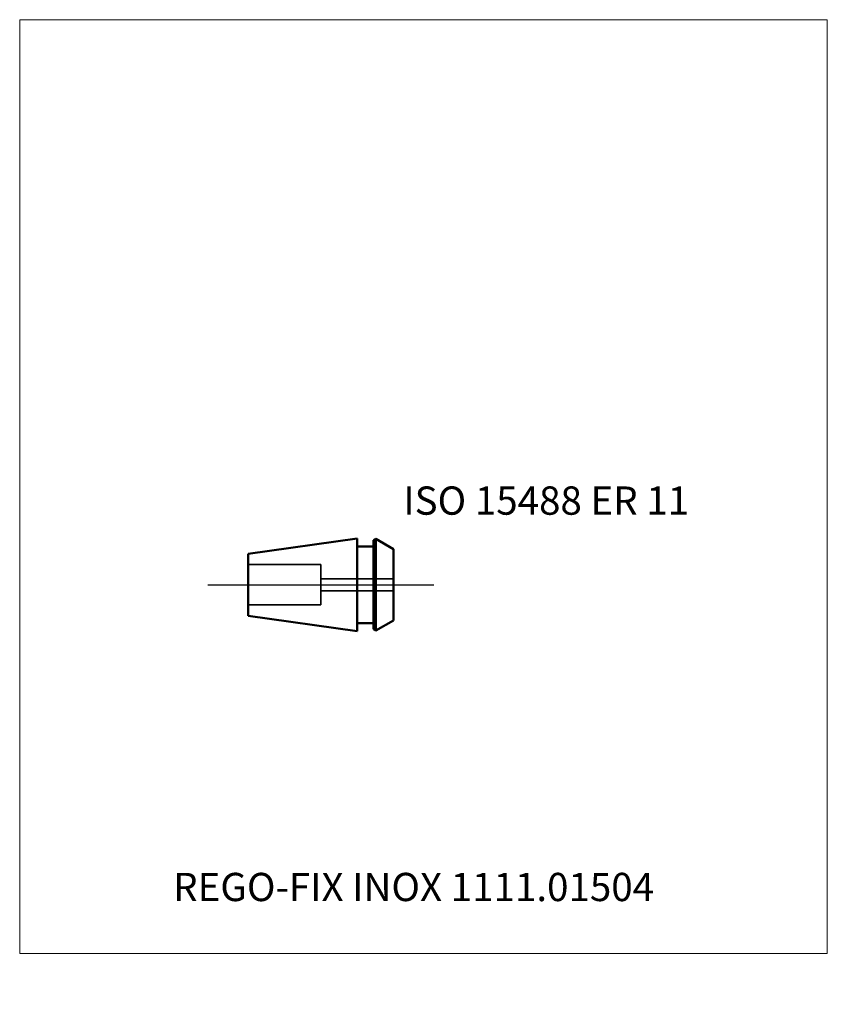
# Model space of a CAD drawing. Units: millimetres. Extents: x -40 to 60, y -52 to 70.
import ezdxf
from ezdxf.entities.mleader import LeaderData, LeaderLine
from ezdxf.lldxf.tags import DXFTag
from ezdxf.math import Vec2, Vec3

# ---------------------------------------------------------------- set-up
doc = ezdxf.new("R2010")
doc.units = ezdxf.units.MM
doc.layers.get('0').update_dxf_attribs({"plot": 0})
for name, color, linetype, lineweight in [('3', 1, 'Dashed_narrow', 35), ('SK1', 4, 'Continuous', 50), ('SK3', 1, 'Dashed_narrow', 35), ('SK4', 2, 'Long_dashed_dotted_narrow', 25)]:
    doc.layers.add(name, color=color, linetype=linetype, lineweight=lineweight)
doc.layers.add('INFMAINVIEW', color=9, linetype='Continuous', lineweight=18, plot=False)
doc.layers.add('INFTOTAL', color=9, linetype='Continuous', lineweight=18, plot=False)
doc.layers.add('SK6', color=5, linetype='Continuous')
doc.styles.add('SEACAD_Monospac821_BT', font='txt')
doc.styles.get("Standard").update_dxf_attribs({"font": 'Monospac821 BT'})
tags = doc.linetypes.add('Dashed_narrow', pattern=[9.525, 6.35, -3.175]).pattern_tags.tags
tags[6:7] = [DXFTag(74, 4), DXFTag(75, 0), DXFTag(340, '0'), DXFTag(46, 0.0), DXFTag(50, 0.0), DXFTag(44, 0.0), DXFTag(45, 0.0)]
tags[4:5] = [DXFTag(74, 4), DXFTag(75, 0), DXFTag(340, '0'), DXFTag(46, 0.0), DXFTag(50, 0.0), DXFTag(44, 0.0), DXFTag(45, 0.0)]
tags = doc.linetypes.add('Long_dashed_dotted_narrow', pattern=[28.575, 19.05, -3.175, 3.175, -3.175]).pattern_tags.tags
tags[10:11] = [DXFTag(74, 4), DXFTag(75, 0), DXFTag(340, '0'), DXFTag(46, 0.0), DXFTag(50, 0.0), DXFTag(44, 0.0), DXFTag(45, 0.0)]
tags[8:9] = [DXFTag(74, 4), DXFTag(75, 0), DXFTag(340, '0'), DXFTag(46, 0.0), DXFTag(50, 0.0), DXFTag(44, 0.0), DXFTag(45, 0.0)]
tags[6:7] = [DXFTag(74, 4), DXFTag(75, 0), DXFTag(340, '0'), DXFTag(46, 0.0), DXFTag(50, 0.0), DXFTag(44, 0.0), DXFTag(45, 0.0)]
tags[4:5] = [DXFTag(74, 4), DXFTag(75, 0), DXFTag(340, '0'), DXFTag(46, 0.0), DXFTag(50, 0.0), DXFTag(44, 0.0), DXFTag(45, 0.0)]

# ---------------------------------------------------------------- blocks, each defined once
blk = doc.blocks.new('_DOT')
at = {"color": 0}
blk.add_line((0, 0), (-1, 0), dxfattribs=at)
at = {"color": 0, "const_width": 0.333}
blk.add_lwpolyline([(-0.166, 0, 1), (0.166, 0, 1)], format="xyb", close=True, dxfattribs=at)

msp = doc.modelspace()

# ---------------------------------------------------------------- linework, layer by layer
at = {"layer": '3'}
for p, q in [((-2.7, 0.75), (6.3, 0.75)), ((-2.7, -0.75), (6.3, -0.75))]:
    msp.add_line(p, q, dxfattribs=at)
at = {"layer": 'INFMAINVIEW'}
for p, q in [((-40, -45.681), (-40, 70)), ((-40, 70), (60, 70)), ((60, 70), (60, -45.681)), ((60, -45.681), (-40, -45.681))]:
    msp.add_line(p, q, dxfattribs=at)
at = {"layer": 'INFTOTAL'}
for p, q in [((-40, 70), (60, 70)), ((-40, -45.681), (-40, 70)), ((60, 70), (60, -45.681)), ((60, -45.681), (-40, -45.681))]:
    msp.add_line(p, q, dxfattribs=at)
at = {"layer": 'SK1'}
for p, q in [((1.8, 5.75), (-11.7, 3.853)), ((1.8, 5.75), (1.8, -5.75)), ((3.8, 5.512), (4.093, 5.681)), ((3.8, -5.512), (3.8, 5.512)), ((6.3, 4.407), (4.093, 5.681)), ((4.093, 5.681), (4.093, -5.681)), ((-11.7, -3.853), (-11.7, 3.853)), ((1.8, 4.75), (3.8, 4.75)), ((6.3, 4.407), (6.3, -4.407)), ((1.8, -5.75), (-11.7, -3.853)), ((1.8, -4.75), (3.8, -4.75)), ((6.3, -4.407), (4.093, -5.681)), ((3.8, -5.512), (4.093, -5.681))]:
    msp.add_line(p, q, dxfattribs=at)
at = {"layer": 'SK3'}
for p, q in [((-11.7, 2.5), (-2.7, 2.5)), ((-2.7, 2.5), (-2.7, -2.5)), ((-11.7, -2.5), (-2.7, -2.5))]:
    msp.add_line(p, q, dxfattribs=at)
at = {"layer": 'SK4'}
msp.add_line((-16.7, 0), (11.3, 0), dxfattribs=at)

# ---------------------------------------------------------------- texts
at = {"layer": 'SK6', "style": 'SEACAD_Monospac821_BT'}
msp.add_text('ISO 15488 ER 11', height=3.5, dxfattribs=at).set_placement((7.5, 8.681))

# ---------------------------------------------------------------- leaders
at = {"layer": 'SK6'}
ml = msp.add_multileader_mtext('Standard', dxfattribs=at)
ml.set_content('{\\pxsm0.9;\\fMonospac821 BT|b0||i0||c0|p34;\\W1.;REGO-FIX INOX 1111.01504}', color=256)
ml.set_leader_properties()
ml.set_arrow_properties(name='DOT')
ml.build(insert=Vec2(0, 0))
ml.multileader.update_dxf_attribs({"leader_type": 0, "dogleg_length": 0, "arrow_head_size": 3.5})
ctx = ml.context
ctx.base_point, ctx.char_height, ctx.arrow_head_size, ctx.landing_gap_size = Vec3(-15.129, -37.166), 3.5, 3.5, 1.225
ctx.mtext.insert = Vec3(-21, -35.681)

doc.saveas('drawing.dxf')
